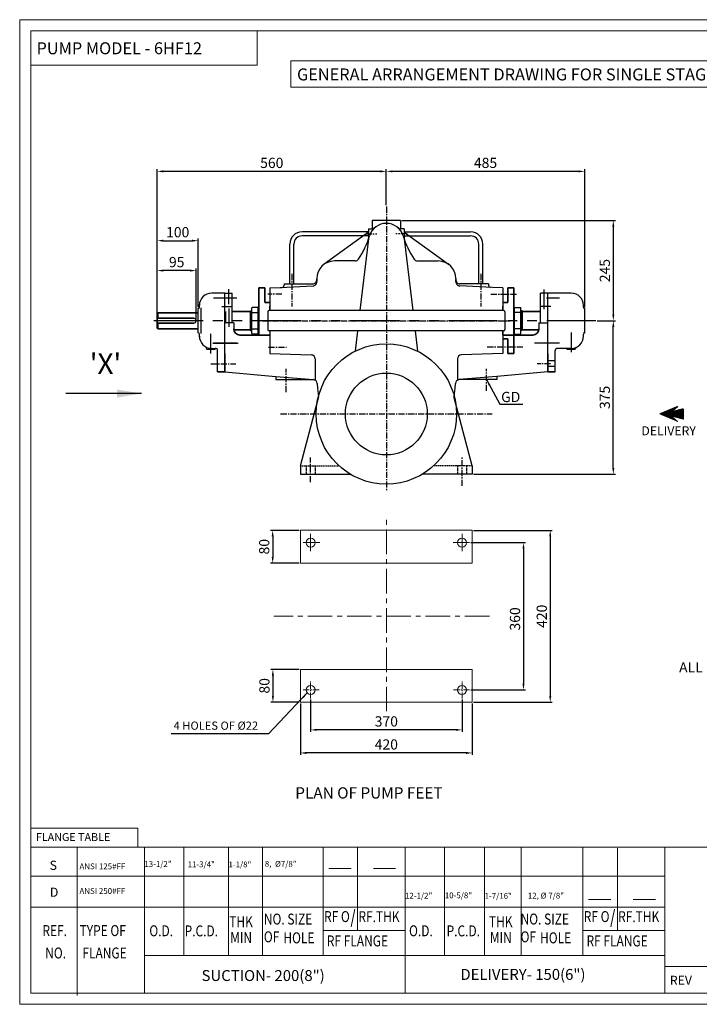
# Model space of a CAD drawing. Units: inches. Extents: x 33032 to 36263, y -7484 to -5077.
# Drawn here: x 33032 to 34693, y -7484 to -5077 of the extents above; entities that cross this region are included whole.
import ezdxf

# ---------------------------------------------------------------- set-up
doc = ezdxf.new("R2010")
doc.units = ezdxf.units.IN
doc.header["$LTSCALE"] = 12
doc.header["$MEASUREMENT"] = 0
doc.header["$PDSIZE"] = -2
for name, pattern in [('CENTER', [2, 1.25, -0.25, 0.25, -0.25]), ('DASHED', [0.75, 0.5, -0.25]), ('HIDDEN', [0.375, 0.25, -0.125]), ('PHANTOM', [2.5, 1.25, -0.25, 0.25, -0.25, 0.25, -0.25])]:
    doc.linetypes.add(name, pattern=pattern)
for name, color, linetype in [('1', 1, 'Continuous'), ('CEN', 1, 'CENTER'), ('CENTER', 1, 'CENTER'), ('DIM', 3, 'Continuous'), ('HIDDEN', 2, 'HIDDEN'), ('OBJ', 4, 'Continuous'), ('OBJECT', 4, 'Continuous'), ('TXT', 3, 'Continuous')]:
    doc.layers.add(name, color=color, linetype=linetype)
doc.layers.add('CON 1', color=7, linetype='Continuous', lineweight=35)
doc.styles.add('ARIAL', font='arial.ttf', dxfattribs={"width": 0.8})
doc.styles.add('ROMANS', font='romans.shx', dxfattribs={"height": 25})
doc.styles.add('ROMANT', font='romant.shx')
doc.styles.get("Standard").update_dxf_attribs({"font": 'arial.ttf'})
doc.styles.add('TNR', font='times.ttf')
doc.dimstyles.new('ISO-25', dxfattribs={"dimscale": 5, "dimtxt": 25, "dimasz": 3, "dimexe": 1, "dimexo": 0.625, "dimtad": 1, "dimdec": 1, "dimrnd": 0.5, "dimdsep": 46, "dimtxsty": 'ROMANS', "dimcen": 2.5, "dimclrd": 17, "dimclre": 252, "dimclrt": 4, "dimadec": 0, "dimazin": 2, "dimtfac": 1, "dimtdec": 1, "dimtmove": 0, "dimatfit": 3, "dimfxl": 1, "dimarcsym": 0})

# ---------------------------------------------------------------- blocks, each defined once
blk = doc.blocks.new('*D81')
at = {"layer": 'Defpoints', "color": 0, "linetype": 'Continuous', "transparency": 16777216}
for p in [(34440.1, -5813.2), (34483, -5813.2), (34138.1, -6188.2)]:
    blk.add_point(p, dxfattribs=at)
at = {"layer": 'OBJ', "color": 6, "linetype": 'Continuous', "lineweight": -2, "transparency": 16777216}
for p, q in [((34443.2, -5813.2), (34488, -5813.2)), ((34141.2, -6188.2), (34488, -6188.2))]:
    blk.add_line(p, q, dxfattribs=at)
at = {"layer": 'OBJ', "color": 4, "linetype": 'Continuous', "lineweight": -2, "transparency": 16777216}
blk.add_line((34483, -6173.2), (34483, -5828.2), dxfattribs=at)
at = {"layer": 'OBJ', "color": 4, "linetype": 'Continuous', "transparency": 16777216}
for points in [[(34480.5, -5828.2), (34485.5, -5828.2), (34483, -5813.2)], [(34480.5, -6173.2), (34485.5, -6173.2), (34483, -6188.2)]]:
    blk.add_solid(points, dxfattribs=at)
at = {"layer": 'OBJ', "color": 3, "linetype": 'Continuous', "lineweight": 20, "transparency": 16777216, "insert": (34465.5, -6000.7), "char_height": 25, "attachment_point": 5, "rotation": 90, "style": 'ROMANS'}
blk.add_mtext('375', dxfattribs=at)
blk = doc.blocks.new('*D82')
at = {"layer": 'Defpoints', "color": 0, "linetype": 'Continuous', "transparency": 16777216}
for p in [(33963.1, -5568.1), (34440.1, -5813.2), (34483, -5813.2)]:
    blk.add_point(p, dxfattribs=at)
at = {"layer": 'OBJ', "color": 6, "linetype": 'Continuous', "lineweight": -2, "transparency": 16777216}
for p, q in [((33966.2, -5568.1), (34488, -5568.1)), ((34443.2, -5813.2), (34488, -5813.2))]:
    blk.add_line(p, q, dxfattribs=at)
at = {"layer": 'OBJ', "color": 4, "linetype": 'Continuous', "lineweight": -2, "transparency": 16777216}
blk.add_line((34483, -5583.1), (34483, -5798.2), dxfattribs=at)
at = {"layer": 'OBJ', "color": 4, "linetype": 'Continuous', "transparency": 16777216}
for points in [[(34480.5, -5583.1), (34485.5, -5583.1), (34483, -5568.1)], [(34480.5, -5798.2), (34485.5, -5798.2), (34483, -5813.2)]]:
    blk.add_solid(points, dxfattribs=at)
at = {"layer": 'OBJ', "color": 3, "linetype": 'Continuous', "lineweight": 20, "transparency": 16777216, "insert": (34465.5, -5690.7), "char_height": 25, "attachment_point": 5, "rotation": 90, "style": 'ROMANS'}
blk.add_mtext('245', dxfattribs=at)
blk = doc.blocks.new('*D84')
at = {"layer": 'Defpoints', "color": 0, "linetype": 'Continuous', "transparency": 16777216}
for p in [(33928.1, -5448.2), (33928.1, -5534.2), (34413.1, -5783.2)]:
    blk.add_point(p, dxfattribs=at)
at = {"layer": 'OBJ', "color": 6, "linetype": 'Continuous', "lineweight": -2, "transparency": 16777216}
for p, q in [((33928.1, -5531.1), (33928.1, -5443.2)), ((34413.1, -5780.1), (34413.1, -5443.2))]:
    blk.add_line(p, q, dxfattribs=at)
at = {"layer": 'OBJ', "color": 4, "linetype": 'Continuous', "lineweight": -2, "transparency": 16777216}
blk.add_line((34398.1, -5448.2), (33943.1, -5448.2), dxfattribs=at)
at = {"layer": 'OBJ', "color": 4, "linetype": 'Continuous', "transparency": 16777216}
for points in [[(33943.1, -5445.7), (33943.1, -5450.7), (33928.1, -5448.2)], [(34398.1, -5445.7), (34398.1, -5450.7), (34413.1, -5448.2)]]:
    blk.add_solid(points, dxfattribs=at)
at = {"layer": 'OBJ', "color": 3, "linetype": 'Continuous', "lineweight": 20, "transparency": 16777216, "insert": (34170.6, -5430.7), "char_height": 25, "attachment_point": 5, "style": 'ROMANS'}
blk.add_mtext('485', dxfattribs=at)
blk = doc.blocks.new('*D85')
at = {"layer": 'Defpoints', "color": 0, "linetype": 'Continuous', "transparency": 16777216}
for p in [(33368.1, -5448.2), (33928.1, -5534.2), (33368.1, -5794.7)]:
    blk.add_point(p, dxfattribs=at)
at = {"layer": 'OBJ', "color": 6, "linetype": 'Continuous', "lineweight": -2, "transparency": 16777216}
for p, q in [((33368.1, -5791.6), (33368.1, -5443.2)), ((33928.1, -5531.1), (33928.1, -5443.2))]:
    blk.add_line(p, q, dxfattribs=at)
at = {"layer": 'OBJ', "color": 4, "linetype": 'Continuous', "lineweight": -2, "transparency": 16777216}
blk.add_line((33913.1, -5448.2), (33383.1, -5448.2), dxfattribs=at)
at = {"layer": 'OBJ', "color": 4, "linetype": 'Continuous', "transparency": 16777216}
for points in [[(33383.1, -5445.7), (33383.1, -5450.7), (33368.1, -5448.2)], [(33913.1, -5445.7), (33913.1, -5450.7), (33928.1, -5448.2)]]:
    blk.add_solid(points, dxfattribs=at)
at = {"layer": 'OBJ', "color": 3, "linetype": 'Continuous', "lineweight": 20, "transparency": 16777216, "insert": (33648.1, -5430.7), "char_height": 25, "attachment_point": 5, "style": 'ROMANS'}
blk.add_mtext('560', dxfattribs=at)
blk = doc.blocks.new('*D116')
at = {"layer": 'Defpoints', "color": 0, "linetype": 'Continuous', "transparency": 16777216}
for p in [(33468.1, -5617.6), (33368.1, -5794.7), (33468.1, -5783.2)]:
    blk.add_point(p, dxfattribs=at)
at = {"layer": 'OBJ', "color": 6, "linetype": 'Continuous', "lineweight": -2, "transparency": 16777216}
for p, q in [((33368.1, -5791.6), (33368.1, -5612.6)), ((33468.1, -5780.1), (33468.1, -5612.6))]:
    blk.add_line(p, q, dxfattribs=at)
at = {"layer": 'OBJ', "color": 4, "linetype": 'Continuous', "lineweight": -2, "transparency": 16777216}
blk.add_line((33383.1, -5617.6), (33453.1, -5617.6), dxfattribs=at)
at = {"layer": 'OBJ', "color": 4, "linetype": 'Continuous', "transparency": 16777216}
for points in [[(33383.1, -5615.1), (33383.1, -5620.1), (33368.1, -5617.6)], [(33453.1, -5615.1), (33453.1, -5620.1), (33468.1, -5617.6)]]:
    blk.add_solid(points, dxfattribs=at)
at = {"layer": 'OBJ', "color": 3, "linetype": 'Continuous', "lineweight": 20, "transparency": 16777216, "insert": (33418.1, -5600.1), "char_height": 25, "attachment_point": 5, "style": 'ROMANS'}
blk.add_mtext('100', dxfattribs=at)
blk = doc.blocks.new('*D117')
at = {"layer": 'Defpoints', "color": 0, "linetype": 'Continuous', "transparency": 16777216}
for p in [(33368.1, -5690.7), (33368.1, -5813.2), (33463.1, -5813.2)]:
    blk.add_point(p, dxfattribs=at)
at = {"layer": 'OBJ', "color": 6, "linetype": 'Continuous', "lineweight": -2, "transparency": 16777216}
for p, q in [((33368.1, -5810.1), (33368.1, -5685.7)), ((33463.1, -5810.1), (33463.1, -5685.7))]:
    blk.add_line(p, q, dxfattribs=at)
at = {"layer": 'OBJ', "color": 4, "linetype": 'Continuous', "lineweight": -2, "transparency": 16777216}
blk.add_line((33448.1, -5690.7), (33383.1, -5690.7), dxfattribs=at)
at = {"layer": 'OBJ', "color": 4, "linetype": 'Continuous', "transparency": 16777216}
for points in [[(33383.1, -5688.2), (33383.1, -5693.2), (33368.1, -5690.7)], [(33448.1, -5688.2), (33448.1, -5693.2), (33463.1, -5690.7)]]:
    blk.add_solid(points, dxfattribs=at)
at = {"layer": 'OBJ', "color": 3, "linetype": 'Continuous', "lineweight": 20, "transparency": 16777216, "insert": (33415.6, -5673.2), "char_height": 25, "attachment_point": 5, "style": 'ROMANS'}
blk.add_mtext('95', dxfattribs=at)
blk = doc.blocks.new('*D122')
at = {"layer": 'Defpoints', "color": 0, "linetype": 'Continuous', "transparency": 16777216}
for p in [(34138.1, -6325.6), (34138.1, -6745.6), (34328.8, -6745.6)]:
    blk.add_point(p, dxfattribs=at)
at = {"layer": 'OBJ', "color": 6, "linetype": 'Continuous', "lineweight": -2, "transparency": 16777216}
for p, q in [((34141.2, -6325.6), (34333.8, -6325.6)), ((34141.2, -6745.6), (34333.8, -6745.6))]:
    blk.add_line(p, q, dxfattribs=at)
at = {"layer": 'OBJ', "color": 4, "linetype": 'Continuous', "lineweight": -2, "transparency": 16777216}
blk.add_line((34328.8, -6340.6), (34328.8, -6730.6), dxfattribs=at)
at = {"layer": 'OBJ', "color": 4, "linetype": 'Continuous', "transparency": 16777216}
for points in [[(34326.3, -6340.6), (34331.3, -6340.6), (34328.8, -6325.6)], [(34326.3, -6730.6), (34331.3, -6730.6), (34328.8, -6745.6)]]:
    blk.add_solid(points, dxfattribs=at)
at = {"layer": 'OBJ', "color": 3, "linetype": 'Continuous', "lineweight": 20, "transparency": 16777216, "insert": (34311.3, -6535.6), "char_height": 25, "attachment_point": 5, "rotation": 90, "style": 'ROMANS'}
blk.add_mtext('420', dxfattribs=at)
blk = doc.blocks.new('*D123')
at = {"layer": 'Defpoints', "color": 0, "linetype": 'Continuous', "transparency": 16777216}
for p in [(34131.4, -6355.6), (34131.4, -6715.6), (34263.4, -6715.6)]:
    blk.add_point(p, dxfattribs=at)
at = {"layer": 'OBJ', "color": 6, "linetype": 'Continuous', "lineweight": -2, "transparency": 16777216}
for p, q in [((34134.6, -6355.6), (34268.4, -6355.6)), ((34134.6, -6715.6), (34268.4, -6715.6))]:
    blk.add_line(p, q, dxfattribs=at)
at = {"layer": 'OBJ', "color": 4, "linetype": 'Continuous', "lineweight": -2, "transparency": 16777216}
blk.add_line((34263.4, -6370.6), (34263.4, -6700.6), dxfattribs=at)
at = {"layer": 'OBJ', "color": 4, "linetype": 'Continuous', "transparency": 16777216}
for points in [[(34260.9, -6370.6), (34265.9, -6370.6), (34263.4, -6355.6)], [(34260.9, -6700.6), (34265.9, -6700.6), (34263.4, -6715.6)]]:
    blk.add_solid(points, dxfattribs=at)
at = {"layer": 'OBJ', "color": 3, "linetype": 'Continuous', "lineweight": 20, "transparency": 16777216, "insert": (34245.9, -6542.1), "char_height": 25, "attachment_point": 5, "rotation": 90, "style": 'ROMANS'}
blk.add_mtext('360', dxfattribs=at)
blk = doc.blocks.new('*D124')
at = {"layer": 'Defpoints', "color": 0, "linetype": 'Continuous', "transparency": 16777216}
for p in [(33718.1, -6745.6), (34138.1, -6745.6), (33718.1, -6869.7)]:
    blk.add_point(p, dxfattribs=at)
at = {"layer": 'OBJ', "color": 6, "linetype": 'Continuous', "lineweight": -2, "transparency": 16777216}
for p, q in [((33718.1, -6748.7), (33718.1, -6874.7)), ((34138.1, -6748.7), (34138.1, -6874.7))]:
    blk.add_line(p, q, dxfattribs=at)
at = {"layer": 'OBJ', "color": 4, "linetype": 'Continuous', "lineweight": -2, "transparency": 16777216}
blk.add_line((34123.1, -6869.7), (33733.1, -6869.7), dxfattribs=at)
at = {"layer": 'OBJ', "color": 4, "linetype": 'Continuous', "transparency": 16777216}
for points in [[(33733.1, -6867.2), (33733.1, -6872.2), (33718.1, -6869.7)], [(34123.1, -6867.2), (34123.1, -6872.2), (34138.1, -6869.7)]]:
    blk.add_solid(points, dxfattribs=at)
at = {"layer": 'OBJ', "color": 3, "linetype": 'Continuous', "lineweight": 20, "transparency": 16777216, "insert": (33928.1, -6852.2), "char_height": 25, "attachment_point": 5, "style": 'ROMANS'}
blk.add_mtext('420', dxfattribs=at)
blk = doc.blocks.new('*D125')
at = {"layer": 'Defpoints', "color": 0, "linetype": 'Continuous', "transparency": 16777216}
for p in [(33743.1, -6735.8), (34113.1, -6735.8), (33743.1, -6813.3)]:
    blk.add_point(p, dxfattribs=at)
at = {"layer": 'OBJ', "color": 6, "linetype": 'Continuous', "lineweight": -2, "transparency": 16777216}
for p, q in [((33743.1, -6738.9), (33743.1, -6818.3)), ((34113.1, -6738.9), (34113.1, -6818.3))]:
    blk.add_line(p, q, dxfattribs=at)
at = {"layer": 'OBJ', "color": 4, "linetype": 'Continuous', "lineweight": -2, "transparency": 16777216}
blk.add_line((34098.1, -6813.3), (33758.1, -6813.3), dxfattribs=at)
at = {"layer": 'OBJ', "color": 4, "linetype": 'Continuous', "transparency": 16777216}
for points in [[(33758.1, -6810.8), (33758.1, -6815.8), (33743.1, -6813.3)], [(34098.1, -6810.8), (34098.1, -6815.8), (34113.1, -6813.3)]]:
    blk.add_solid(points, dxfattribs=at)
at = {"layer": 'OBJ', "color": 3, "linetype": 'Continuous', "lineweight": 20, "transparency": 16777216, "insert": (33928.1, -6795.8), "char_height": 25, "attachment_point": 5, "style": 'ROMANS'}
blk.add_mtext('370', dxfattribs=at)
blk = doc.blocks.new('*D126')
at = {"layer": 'Defpoints', "color": 0, "linetype": 'Continuous', "transparency": 16777216}
for p in [(33718.1, -6325.6), (33650.3, -6405.6), (33718.1, -6405.6)]:
    blk.add_point(p, dxfattribs=at)
at = {"layer": 'OBJ', "color": 6, "linetype": 'Continuous', "lineweight": -2, "transparency": 16777216}
for p, q in [((33715, -6325.6), (33645.3, -6325.6)), ((33715, -6405.6), (33645.3, -6405.6))]:
    blk.add_line(p, q, dxfattribs=at)
at = {"layer": 'OBJ', "color": 4, "linetype": 'Continuous', "lineweight": -2, "transparency": 16777216}
blk.add_line((33650.3, -6340.6), (33650.3, -6390.6), dxfattribs=at)
at = {"layer": 'OBJ', "color": 4, "linetype": 'Continuous', "transparency": 16777216}
for points in [[(33647.8, -6340.6), (33652.8, -6340.6), (33650.3, -6325.6)], [(33647.8, -6390.6), (33652.8, -6390.6), (33650.3, -6405.6)]]:
    blk.add_solid(points, dxfattribs=at)
at = {"layer": 'OBJ', "color": 3, "linetype": 'Continuous', "lineweight": 20, "transparency": 16777216, "insert": (33632.8, -6365.6), "char_height": 25, "attachment_point": 5, "rotation": 90, "style": 'ROMANS'}
blk.add_mtext('80', dxfattribs=at)
blk = doc.blocks.new('*D127')
at = {"layer": 'Defpoints', "color": 0, "linetype": 'Continuous', "transparency": 16777216}
for p in [(33718.1, -6665.6), (33650.8, -6745.6), (33718.1, -6745.6)]:
    blk.add_point(p, dxfattribs=at)
at = {"layer": 'OBJ', "color": 6, "linetype": 'Continuous', "lineweight": -2, "transparency": 16777216}
for p, q in [((33715, -6665.6), (33645.8, -6665.6)), ((33715, -6745.6), (33645.8, -6745.6))]:
    blk.add_line(p, q, dxfattribs=at)
at = {"layer": 'OBJ', "color": 4, "linetype": 'Continuous', "lineweight": -2, "transparency": 16777216}
blk.add_line((33650.8, -6680.6), (33650.8, -6730.6), dxfattribs=at)
at = {"layer": 'OBJ', "color": 4, "linetype": 'Continuous', "transparency": 16777216}
for points in [[(33648.3, -6680.6), (33653.3, -6680.6), (33650.8, -6665.6)], [(33648.3, -6730.6), (33653.3, -6730.6), (33650.8, -6745.6)]]:
    blk.add_solid(points, dxfattribs=at)
at = {"layer": 'OBJ', "color": 3, "linetype": 'Continuous', "lineweight": 20, "transparency": 16777216, "insert": (33633.3, -6705.6), "char_height": 25, "attachment_point": 5, "rotation": 90, "style": 'ROMANS'}
blk.add_mtext('80', dxfattribs=at)

msp = doc.modelspace()

# ---------------------------------------------------------------- hatches: boundary and pattern name
at = {"layer": 'OBJ', "lineweight": 20}
h = msp.add_hatch(dxfattribs=at)
h.set_pattern_fill('ANSI31', color=4, scale=0.499249)
h.set_pattern_definition([(45, (13147.162854, -5053.682386), (-0.04412781564, 0.04412781564), [])])
h.paths.add_polyline_path([(34654.91, -6028.25), (34626.01, -6035.78), (34640.58, -6022.73), (34596.65, -6041.12), (34640.58, -6059.51), (34626.01, -6046.46), (34654.91, -6053.99)])

# ---------------------------------------------------------------- linework, layer by layer
at = {"color": 3}
for p, q in [((33533.12, -5745.73), (33501.12, -5745.73)), ((33533.12, -5938.23), (33533.12, -5745.73)), ((34323.12, -5938.23), (34323.12, -5745.73)), ((34380.12, -5745.73), (34323.12, -5745.73)), ((33471.13, -5780.29), (33471.13, -5773.29)), ((34410.12, -5780.23), (34410.12, -5775.73)), ((33468.12, -5843.23), (33468.12, -5783.23)), ((34413.12, -5843.23), (34413.12, -5783.23)), ((33471.12, -5853.23), (33471.12, -5846.23)), ((34410.12, -5850.73), (34410.12, -5846.23)), ((33489.12, -5883.23), (33488.76, -5879.14)), ((33509.12, -5883.23), (33489.12, -5883.23)), ((33501.12, -5880.73), (33512.12, -5880.73)), ((33509.12, -5883.23), (33509.34, -5880.73)), ((33512.12, -5880.73), (33511.17, -5880.73)), ((33515.12, -5938.23), (33515.12, -5883.73)), ((34341.12, -5938.23), (34341.12, -5885.73)), ((34380.12, -5880.73), (34346.12, -5880.73)), ((34370.12, -5883.23), (34369.95, -5881.23)), ((34390.12, -5883.23), (34370.12, -5883.23)), ((34390.12, -5883.23), (34390.46, -5879.39))]:
    msp.add_line(p, q, dxfattribs=at)
at = {"color": 2}
for p, q in [((33533.12, -5745.73), (33551.12, -5745.73)), ((33533.12, -5768.23), (33533.12, -5748.23)), ((33551.12, -5818.23), (33551.12, -5745.73)), ((34322.62, -5745.73), (34304.62, -5745.73)), ((34304.62, -5818.23), (34304.62, -5745.73)), ((34322.62, -5768.23), (34322.62, -5745.73)), ((34323.12, -5768.23), (34322.62, -5768.23)), ((33643.12, -5788.23), (33643.12, -5777.73)), ((34213.12, -5788.23), (34213.12, -5777.73)), ((34213.12, -5848.73), (34213.12, -5838.23))]:
    msp.add_line(p, q, dxfattribs=at)
at = {"color": 6}
for p, q in [((33369.12, -5793.73), (33368.12, -5794.73)), ((33369.12, -5793.73), (33369.12, -5807.23)), ((33595.83, -5789.73), (33596.12, -5789.23)), ((33596.12, -5789.23), (33599.12, -5789.23)), ((33598.95, -5789.23), (33599.12, -5789.23)), ((34260.12, -5789.23), (34257.12, -5789.23)), ((34257.3, -5789.23), (34257.12, -5789.23)), ((34260.41, -5789.73), (34260.12, -5789.23)), ((33369.12, -5819.23), (33369.12, -5832.73)), ((33369.12, -5832.73), (33368.12, -5831.73)), ((33595.83, -5836.73), (33596.12, -5837.23)), ((33596.12, -5837.23), (33599.12, -5837.23)), ((33598.95, -5837.23), (33599.12, -5837.23)), ((33615.12, -5837.23), (33616.12, -5837.23)), ((33615.12, -5837.23), (33616.12, -5837.23)), ((34241.12, -5837.23), (34240.12, -5837.23)), ((34241.12, -5837.23), (34240.12, -5837.23)), ((34260.12, -5837.23), (34257.12, -5837.23)), ((34257.3, -5837.23), (34257.12, -5837.23)), ((34260.41, -5836.73), (34260.12, -5837.23))]:
    msp.add_line(p, q, dxfattribs=at)
at = {"color": 1}
msp.add_line((33543.62, -5828.04), (33543.62, -5783.23), dxfattribs=at)
at = {"color": 20}
for p, q in [((33600.12, -5780.73), (33599.12, -5781.73)), ((33599.12, -5844.73), (33599.12, -5781.73)), ((33599.12, -5793.5), (33615.12, -5793.5)), ((33614.12, -5780.73), (33600.12, -5780.73)), ((33614.12, -5780.73), (33615.12, -5781.73)), ((33615.12, -5781.73), (33616.12, -5780.73)), ((33615.12, -5844.73), (33615.12, -5781.73)), ((34241.12, -5781.73), (34240.12, -5780.73)), ((34242.12, -5780.73), (34241.12, -5781.73)), ((34241.12, -5844.73), (34241.12, -5781.73)), ((34257.12, -5793.5), (34241.12, -5793.5)), ((34242.12, -5780.73), (34256.12, -5780.73)), ((34256.12, -5780.73), (34257.12, -5781.73)), ((34257.12, -5844.73), (34257.12, -5781.73)), ((33599.12, -5832.97), (33615.12, -5832.97)), ((33600.12, -5845.73), (33599.12, -5844.73)), ((33614.12, -5845.73), (33600.12, -5845.73)), ((33614.12, -5845.73), (33615.12, -5844.73)), ((33615.12, -5844.73), (33616.12, -5845.73)), ((34241.12, -5844.73), (34240.12, -5845.73)), ((34257.12, -5832.97), (34241.12, -5832.97)), ((34242.12, -5845.73), (34241.12, -5844.73)), ((34242.12, -5845.73), (34256.12, -5845.73)), ((34256.12, -5845.73), (34257.12, -5844.73))]:
    msp.add_line(p, q, dxfattribs=at)
at = {"color": 8}
for p, q in [((34413.12, -5783.23), (34410.12, -5783.23)), ((34413.12, -5843.23), (34410.12, -5843.23))]:
    msp.add_line(p, q, dxfattribs=at)
at = {"color": 252}
for p, q in [((34341.12, -5911.23), (34323.12, -5911.23)), ((34341.12, -5925.23), (34323.12, -5925.23))]:
    msp.add_line(p, q, dxfattribs=at)
at = {"color": 0, "lineweight": 20}
for p, q in [((33058.81, -7099.95), (36235.84, -7099.95)), ((33172.27, -7462.34), (33172.27, -7099.95)), ((33337.09, -7454.79), (33337.09, -7099.95)), ((33433.4, -7363.4), (33433.4, -7099.95)), ((33542.06, -7364.9), (33542.06, -7099.95)), ((33625.53, -7364.9), (33625.53, -7099.95)), ((33773.88, -7364.9), (33773.88, -7099.95)), ((33857.96, -7303.39), (33857.96, -7099.95)), ((33973.85, -7457.06), (33973.85, -7099.95)), ((34070.65, -7364.9), (34070.65, -7099.95)), ((34168.39, -7364.9), (34168.39, -7099.95)), ((34257.93, -7365.55), (34257.93, -7099.95)), ((34408.79, -7364.9), (34408.79, -7099.95)), ((34492.86, -7303.39), (34492.86, -7102.22)), ((34608.75, -7457.06), (34608.75, -7099.95)), ((33058.81, -7170.92), (34608.75, -7170.92)), ((33787.65, -7152.46), (33841.86, -7152.46)), ((33896.61, -7152.46), (33950.81, -7152.46)), ((34422.56, -7228.16), (34476.76, -7228.16)), ((34531.52, -7228.16), (34585.72, -7228.16)), ((33058.81, -7246.62), (34608.75, -7246.62)), ((33850.88, -7251.47), (33841.79, -7294.61)), ((34485.79, -7251.47), (34476.7, -7294.61)), ((33773.88, -7303.39), (33973.85, -7303.39)), ((34408.79, -7303.39), (34608.75, -7303.39)), ((33337.09, -7364.9), (33973.85, -7364.9)), ((33973.85, -7364.9), (34608.75, -7364.9)), ((34608.75, -7391.38), (35591.32, -7391.38))]:
    msp.add_line(p, q, dxfattribs=at)
msp.add_lwpolyline([(33058.81, -7053.57), (33321.02, -7053.57), (33321.02, -7099.95), (33058.81, -7099.95)], close=True, dxfattribs=at)
at = {"color": 3}
for centre, radius, start, end in [((33501.12, -5775.73), 30, 90, 180), ((34380.12, -5775.73), 30, 0, 90), ((33468.12, -5780.23), 3, 270, 0), ((34413.12, -5780.23), 3, 180, 270), ((33468.12, -5846.23), 3, 0, 90), ((34413.12, -5846.23), 3, 90, 180), ((33501.12, -5850.73), 30, 180, 270), ((34380.12, -5850.73), 30, 270, 0), ((33485.78, -5879.4), 3, 5, 30.3141), ((33511.17, -5882.73), 2, 90, 175), ((33512.12, -5883.73), 3, 0, 90), ((34346.12, -5885.73), 5, 90, 180), ((34368.07, -5882.73), 2, 5, 90), ((34393.33, -5880.97), 3, 113.59541, 175)]:
    msp.add_arc(centre, radius, start, end, dxfattribs=at)
at = {"color": 2}
for centre, start, end in [((33632.12, -5767.73), 180, 270), ((34224.12, -5767.73), 270, 0), ((34224.12, -5858.73), 0, 90)]:
    msp.add_arc(centre, 1, start, end, dxfattribs=at)
at = {"color": 6}
for centre, radius, start, end in [((33594.1, -5788.73), 2, 270, 330), ((34262.14, -5788.73), 2, 210, 270), ((33457.12, -5813.23), 6, 270, 90), ((33594.1, -5837.73), 2, 30, 90), ((34262.14, -5837.73), 2, 90, 150)]:
    msp.add_arc(centre, radius, start, end, dxfattribs=at)
at = {"layer": '1', "color": 7, "lineweight": 20}
msp.add_lwpolyline([(33694.71, -5178.01), (35953.75, -5178.01), (35953.75, -5242.2), (33694.71, -5242.2)], close=True, dxfattribs=at)
at = {"layer": 'CEN', "color": 1}
for p, q in [((33928.12, -5534.21), (33928.12, -6229.53)), ((33625.48, -5813.23), (34230.76, -5813.23)), ((33669.79, -6041.23), (34186.46, -6041.23))]:
    msp.add_line(p, q, dxfattribs=at)
at = {"layer": 'CEN'}
for p, q in [((33877.37, -5600.99), (33905.29, -5600.99)), ((33978.88, -5600.99), (33950.96, -5600.99)), ((33697.22, -5698.73), (33697.22, -5778.61)), ((34159.02, -5698.73), (34159.02, -5778.61)), ((33672.81, -5748.23), (33638.37, -5748.23)), ((34183.44, -5748.23), (34249.18, -5748.23)), ((33640.12, -5878.23), (33684.2, -5878.23)), ((34261.74, -5878.23), (34172.04, -5878.23)), ((33499.17, -5918.23), (33559.8, -5918.23)), ((33499.17, -5918.23), (33559.8, -5918.23)), ((34329.41, -5918.23), (34296.45, -5918.23)), ((33683.12, -5987.6), (33683.12, -5930.56)), ((34173.12, -5984.54), (34173.12, -5930.56)), ((33743.12, -6208.04), (33743.12, -6147.24)), ((34113.12, -6216.94), (34113.12, -6147.24))]:
    msp.add_line(p, q, dxfattribs=at)
at = {"layer": 'CEN', "lineweight": 20, "ltscale": 4}
for p, q in [((33928.12, -6767.85), (33928.12, -6293.36)), ((33743.12, -6334.4), (33743.12, -6376.72)), ((34113.12, -6334.4), (34113.12, -6376.72)), ((33724.82, -6355.56), (33765.15, -6355.56)), ((34131.43, -6355.56), (34091.09, -6355.56)), ((34179.99, -6535.56), (33652.73, -6535.56))]:
    msp.add_line(p, q, dxfattribs=at)
at = {"layer": 'CENTER', "ltscale": 8}
for p, q in [((33542.12, -5736.24), (33542.12, -5773.09)), ((34313.62, -5784.92), (34313.62, -5736.91)), ((33562.64, -5758.23), (33505.61, -5758.23)), ((34351.57, -5758.23), (34319.5, -5758.23)), ((33475.62, -5844.41), (33475.62, -5782.05)), ((33525.76, -5778.23), (33549.03, -5778.23)), ((34329.99, -5778.23), (34306.71, -5778.23)), ((33499.12, -5893.28), (33499.12, -5844.96)), ((34380.12, -5842.24), (34380.12, -5889.72)), ((33504.18, -5868.23), (33565.83, -5868.23)), ((33562.64, -5868.23), (33505.61, -5868.23)), ((34351.57, -5868.23), (34289.92, -5868.23))]:
    msp.add_line(p, q, dxfattribs=at)
at = {"layer": 'CON 1', "color": 2}
for p, q in [((33631.12, -5733.23), (33616.12, -5733.23)), ((33616.12, -5848.23), (33616.12, -5733.23)), ((33631.12, -5767.73), (33631.12, -5733.23)), ((34225.12, -5767.73), (34225.12, -5733.23)), ((34225.12, -5733.23), (34240.12, -5733.23)), ((34240.12, -5893.23), (34240.12, -5733.23)), ((33643.12, -5768.73), (33632.12, -5768.73)), ((34213.12, -5768.73), (34224.12, -5768.73)), ((34213.12, -5857.73), (34224.12, -5857.73)), ((34225.12, -5893.23), (34225.12, -5858.73)), ((34225.12, -5893.23), (34240.12, -5893.23))]:
    msp.add_line(p, q, dxfattribs=at)
at = {"layer": 'CON 1', "color": 6}
for p, q in [((33368.12, -5831.73), (33368.12, -5794.73)), ((33369.12, -5793.73), (33468.12, -5793.73)), ((33534.88, -5790.73), (33534.88, -5818.23)), ((33594.1, -5790.73), (33551.12, -5790.73)), ((33596.12, -5837.23), (33596.12, -5789.23)), ((34260.12, -5837.23), (34260.12, -5789.23)), ((34304.62, -5790.73), (34262.14, -5790.73)), ((33368.12, -5807.23), (33457.12, -5807.23)), ((33368.12, -5819.23), (33457.12, -5819.23)), ((33369.12, -5832.73), (33468.12, -5832.73)), ((33594.1, -5835.73), (33555.12, -5835.73)), ((34300.91, -5835.73), (34262.14, -5835.73))]:
    msp.add_line(p, q, dxfattribs=at)
at = {"layer": 'CON 1', "color": 4}
for p, q in [((33570.12, -5848.23), (33643.12, -5848.23)), ((34286.12, -5848.23), (34213.12, -5848.23)), ((33533.12, -5938.23), (33515.12, -5938.23)), ((34341.12, -5938.23), (34323.12, -5938.23))]:
    msp.add_line(p, q, dxfattribs=at)
for centre, start, end in [((33570.12, -5833.23), 180, 270), ((34286.12, -5833.23), 270, 0)]:
    msp.add_arc(centre, 15, start, end, dxfattribs=at)
at = {"layer": 'DIM', "color": 6, "linetype": 'DASHED', "ltscale": 8}
for p, q in [((33595.11, -5790.46), (33599.12, -5790.46)), ((34261.14, -5790.46), (34257.12, -5790.46)), ((33595.11, -5836), (33599.12, -5836)), ((33615.12, -5836), (33616.12, -5836)), ((34241.12, -5836), (34240.12, -5836)), ((34261.14, -5836), (34257.12, -5836))]:
    msp.add_line(p, q, dxfattribs=at)
at = {"layer": 'DIM', "color": 1, "linetype": 'PHANTOM', "ltscale": 8}
msp.add_line((34440.07, -5813.23), (33355.46, -5813.23), dxfattribs=at)
at = {"layer": 'HIDDEN'}
for p, q in [((33718.12, -6168.23), (33812.87, -6168.23)), ((33732.12, -6168.23), (33732.12, -6188.23)), ((33754.12, -6168.23), (33754.12, -6188.23)), ((34138.12, -6168.23), (34043.38, -6168.23)), ((34102.12, -6168.23), (34102.12, -6188.23)), ((34124.12, -6168.23), (34124.12, -6188.23))]:
    msp.add_line(p, q, dxfattribs=at)
at = {"layer": 'OBJ'}
for p, q in [((33893.12, -5568.11), (33893.12, -5588.49)), ((33963.12, -5568.11), (33893.12, -5568.11)), ((33963.12, -5568.11), (33963.12, -5588.49)), ((33678.12, -5723.23), (33748.21, -5723.23)), ((33678.12, -5723.23), (33678.12, -5726.64)), ((33678.12, -5723.23), (33748.21, -5723.23)), ((33678.12, -5723.23), (33678.12, -5726.65)), ((34178.12, -5723.23), (34108.04, -5723.23)), ((34178.12, -5723.23), (34178.12, -5726.65)), ((33643.12, -5733.23), (33673.39, -5731.65)), ((33643.12, -5733.23), (33643.12, -5788.23)), ((33643.12, -5733.23), (33643.12, -5788.23)), ((33668.38, -5731.91), (33748.85, -5727.95)), ((34187.86, -5731.91), (34107.39, -5727.95)), ((34213.12, -5733.23), (34187.86, -5731.91)), ((34213.12, -5733.23), (34213.12, -5788.23)), ((33638.63, -5791.23), (33638.63, -5835.23)), ((34217.62, -5791.23), (34217.62, -5835.23)), ((33643.12, -5838.23), (33643.12, -5893.23)), ((33643.12, -5838.23), (33643.12, -5893.23)), ((34213.12, -5838.23), (34213.12, -5893.23)), ((33643.12, -5893.23), (33744.46, -5896.62)), ((34213.12, -5893.23), (34111.79, -5896.62))]:
    msp.add_line(p, q, dxfattribs=at)
at = {"layer": 'OBJ', "color": 2, "linetype": 'Continuous'}
for p, q in [((33884.53, -5595.99), (33722.22, -5595.99)), ((33884.53, -5605.99), (33722.22, -5605.99)), ((33971.72, -5595.99), (34134.02, -5595.99)), ((33971.72, -5605.99), (34134.02, -5605.99)), ((33692.22, -5723.23), (33692.22, -5625.99)), ((33702.22, -5723.23), (33702.22, -5625.99)), ((34154.02, -5723.23), (34154.02, -5625.99)), ((34164.02, -5723.23), (34164.02, -5625.99))]:
    msp.add_line(p, q, dxfattribs=at)
at = {"layer": 'OBJ', "linetype": 'Continuous'}
for p, q in [((33884.53, -5596.72), (33775.9, -5675.41)), ((33902.9, -5583.41), (33897, -5587.68)), ((33971.72, -5596.72), (34080.35, -5675.41)), ((33884.53, -5613.45), (33863.57, -5788.23)), ((33971.72, -5613.45), (33992.67, -5788.23)), ((33851.89, -5667.23), (33801.12, -5667.23)), ((34004.36, -5667.23), (34055.12, -5667.23)), ((33758.12, -5710.23), (33758.12, -5712.11)), ((33758.12, -5710.23), (33758.12, -5712.11)), ((34098.12, -5710.23), (34098.12, -5712.11)), ((34214.62, -5788.23), (33641.63, -5788.23)), ((33555.12, -5818.23), (33533.12, -5818.23)), ((33555.12, -5818.23), (33555.12, -5835.73)), ((34301.12, -5818.23), (34323.12, -5818.23)), ((34301.12, -5818.23), (34301.12, -5833.23)), ((34301.12, -5818.23), (34323.12, -5818.23)), ((34301.12, -5818.23), (34301.12, -5833.23)), ((34214.62, -5838.23), (33641.63, -5838.23)), ((33857.58, -5838.23), (33851.64, -5887.73)), ((33998.67, -5838.23), (34004.6, -5887.73)), ((33533.12, -5893.23), (33533.12, -5938.23)), ((34323.12, -5893.23), (34323.12, -5938.23)), ((33754.12, -5906.62), (33754.12, -5957.23)), ((34102.12, -5906.62), (34102.12, -5958.53)), ((33533.12, -5938.23), (33658.12, -5949.17)), ((34323.12, -5938.23), (34198.12, -5949.17)), ((33658.12, -5949.17), (33658.12, -5957.23)), ((33658.12, -5949.17), (33750.24, -5957.23)), ((33658.12, -5957.23), (33750.24, -5957.23)), ((34198.12, -5949.17), (34106.01, -5957.23)), ((34198.12, -5957.23), (34106.01, -5957.23)), ((34198.12, -5949.17), (34198.12, -5957.23)), ((33718.12, -6168.23), (33763.2, -5998.76)), ((34138.12, -6168.23), (34093.04, -5998.76))]:
    msp.add_line(p, q, dxfattribs=at)
at = {"layer": 'OBJ', "color": 4}
for p, q in [((33884.53, -5588.49), (33893.06, -5588.49)), ((33884.53, -5588.49), (33884.53, -5613.49)), ((33971.72, -5588.49), (33963.19, -5588.49)), ((33971.72, -5588.49), (33971.72, -5613.49))]:
    msp.add_line(p, q, dxfattribs=at)
at = {"layer": 'OBJ', "linetype": 'Continuous', "lineweight": 20}
for p, q in [((33718.12, -6325.56), (33718.12, -6405.56)), ((34138.12, -6325.56), (33718.12, -6325.56)), ((33718.12, -6325.56), (33718.12, -6355.56)), ((34138.12, -6325.56), (34138.12, -6405.56)), ((34138.12, -6405.56), (33718.12, -6405.56)), ((33718.12, -6745.56), (33718.12, -6665.56)), ((33718.12, -6665.56), (34138.12, -6665.56)), ((34138.12, -6665.56), (34138.12, -6745.56)), ((34138.12, -6745.56), (33718.12, -6745.56))]:
    msp.add_line(p, q, dxfattribs=at)
at = {"layer": 'OBJ', "color": 1, "linetype": 'CENTER', "lineweight": 20}
for p, q in [((33743.12, -6736.72), (33743.12, -6694.4)), ((34113.12, -6736.72), (34113.12, -6694.4)), ((33724.82, -6715.56), (33765.15, -6715.56)), ((34131.43, -6715.56), (34091.09, -6715.56))]:
    msp.add_line(p, q, dxfattribs=at)
at = {"layer": 'OBJ', "linetype": 'Continuous', "lineweight": 20}
for points in [[(33031.81, -5077.47), (36262.84, -5077.47), (36262.84, -7484.06), (33031.81, -7484.06)], [(33058.81, -5104.47), (36235.84, -5104.47), (36235.84, -7457.06), (33058.81, -7457.06)], [(33058.81, -5104.47), (33612.02, -5104.47), (33612.02, -5188.63), (33058.81, -5188.63)]]:
    msp.add_lwpolyline(points, close=True, dxfattribs=at)
at = {"layer": 'OBJ', "linetype": 'Continuous'}
for radius in [171.5, 100]:
    msp.add_circle((33928.12, -6041.23), radius, dxfattribs=at)
at = {"layer": 'OBJ', "linetype": 'Continuous', "lineweight": 20}
for centre in [(33743.12, -6355.56), (34113.12, -6355.56), (33743.12, -6715.56), (34113.12, -6715.56)]:
    msp.add_circle(centre, 11, dxfattribs=at)
at = {"layer": 'OBJ', "linetype": 'Continuous'}
for centre, radius, start, end in [((33928.12, -5618.23), 43, 90, 163.42222), ((33928.12, -5618.23), 43, 16.57778, 90), ((33685.64, -5546.05), 210, 326.22551, 343.42222), ((33893.06, -5578.49), 10, 270, 311.42566), ((33963.19, -5578.49), 10, 228.57434, 270), ((34170.61, -5546.05), 210, 196.57778, 213.77449), ((33801.12, -5710.23), 43, 90, 180), ((33851.89, -5657.23), 10, 270, 326.22551), ((34004.36, -5657.23), 10, 213.77449, 270), ((34055.12, -5710.23), 43, 0, 90), ((34025.62, -5712.11), 72.5, 355.92722, 0), ((34108.04, -5713.23), 10, 172.5254, 270), ((33744.12, -5906.62), 10, 0, 88.08381), ((34112.12, -5906.62), 10, 91.91619, 180), ((33749.07, -5967.16), 10, 3.50591, 85), ((34252.07, -5936.35), 493.94, 183.50591, 185.46448), ((33604.18, -5936.35), 493.94, 354.53552, 356.49409), ((34107.18, -5967.16), 10, 95, 176.49409), ((33849.96, -5974.81), 90, 185.46448, 193.8787), ((34006.29, -5974.81), 90, 346.1213, 354.53552)]:
    msp.add_arc(centre, radius, start, end, dxfattribs=at)
at = {"layer": 'OBJ', "color": 2, "linetype": 'Continuous'}
for centre, radius, start, end in [((33722.22, -5625.99), 30, 90, 180), ((33722.22, -5625.99), 20, 90, 180), ((34134.02, -5625.99), 30, 0, 90), ((34134.02, -5625.99), 20, 0, 90)]:
    msp.add_arc(centre, radius, start, end, dxfattribs=at)
at = {"layer": 'OBJ'}
for centre, radius, start, end in [((33673.12, -5726.65), 5, 273.04971, 359.97972), ((33673.1, -5726.63), 5.02, 273.2634, 359.89252), ((33748.21, -5713.23), 10, 270, 7.4746), ((33748.21, -5713.23), 10, 270, 354.09858), ((33748.33, -5717.97), 10, 273, 4.07278), ((33830.62, -5712.11), 72.5, 180, 181.70176), ((33830.62, -5712.11), 72.5, 180, 184.07278), ((34107.91, -5717.97), 10, 175.92722, 267), ((34183.13, -5726.65), 5, 180.02028, 266.95029), ((33641.63, -5791.23), 3, 90, 180), ((34214.62, -5791.23), 3, 0, 90)]:
    msp.add_arc(centre, radius, start, end, dxfattribs=at)
at = {"layer": 'OBJ', "ltscale": 2}
for centre, start, end in [((33641.63, -5835.23), 180, 270), ((34214.62, -5835.23), 270, 0)]:
    msp.add_arc(centre, 3, start, end, dxfattribs=at)
at = {"layer": 'OBJECT'}
for p, q in [((33718.12, -6168.23), (33718.12, -6188.23)), ((34138.12, -6168.23), (34138.12, -6188.23)), ((33718.12, -6188.23), (33839.79, -6188.23)), ((34138.12, -6188.23), (34016.46, -6188.23))]:
    msp.add_line(p, q, dxfattribs=at)

# ---------------------------------------------------------------- texts
at = {"color": 0, "lineweight": 20, "style": 'ROMANS'}
for s, height, p in [('%%UALL DIMENSIONS ARE IN MM.', 25, (34643.78, -6673.05)), ('S', 22.5, (33104.82, -7155.56)), ('ANSI 125#FF', 14.2155, (33178.03, -7154.01)), ('13-1/2"', 14.216, (33336.58, -7148.18)), ('11-3/4"', 14.216, (33442.34, -7149.02)), ('1-1/8"', 14.216, (33542.22, -7149.27)), (' 8,  %%C7/8"', 14.2155, (33626.72, -7147.87)), ('D', 22.5, (33105.34, -7221.33)), ('ANSI 250#FF', 14.2155, (33178.03, -7214.26)), ('12-1/2"', 14.216, (33973.83, -7225.52)), ('10-5/8"', 14.216, (34071.05, -7224.86)), ('1-7/16"', 14.216, (34168.32, -7226.18)), ('12, %%C 7/8"', 14.2155, (34274.02, -7225.52)), ('REV', 22, (34621.2, -7436.33))]:
    msp.add_text(s, height=height, dxfattribs=at).set_placement(p)
at = {"color": 0, "lineweight": 20, "style": 'ROMANT', "oblique": 15}
for s, height, p in [('FLANGE TABLE', 19.2548, (33071.42, -7084.87)), ('SUCTION- 200(8")', 26.7427, (33476.45, -7427.12)), ('DELIVERY- 150(6")', 26.7427, (34109.13, -7424.34))]:
    msp.add_text(s, height=height, dxfattribs=at).set_placement(p)
at = {"color": 0, "lineweight": 20, "style": 'ROMANS', "width": 0.8}
for s, p in [('NO. SIZE', (33628.71, -7289.15)), ('RF O', (33775.9, -7283.02)), ('RF.THK', (33859.97, -7283.24)), ('NO. SIZE', (34256.28, -7289.15)), ('RF O', (34410.8, -7283.02)), ('RF.THK', (34494.88, -7283.24)), ('REF.', (33087.38, -7317.32)), ('TYPE OF ', (33178.27, -7317.32)), ('O.D.', (33348.7, -7317.77)), ('P.C.D.', (33435.04, -7317.99)), ('THK', (33544.12, -7295.51)), ('O.D.', (33983.6, -7317.77)), ('P.C.D.', (34075.46, -7317.99)), ('THK', (34179.02, -7295.51)), ('MIN', (33546.39, -7334.33)), ('OF', (33628.71, -7332.51)), ('HOLE', (33676.43, -7335.01)), ('RF FLANGE', (33782.71, -7342.5)), ('MIN', (34181.3, -7334.33)), ('OF', (34256.28, -7332.51)), ('HOLE', (34304, -7335.01)), ('RF FLANGE', (34417.62, -7342.5)), ('NO.', (33094.19, -7372.03)), ('FLANGE', (33185.09, -7372.03))]:
    msp.add_text(s, height=26.783, dxfattribs=at).set_placement(p)
at = {"layer": '1', "color": 7, "lineweight": 20, "style": 'ROMANS'}
for s, height, p in [('GENERAL ARRANGEMENT DRAWING FOR SINGLE STAGE AXIALLY SPLIT CASE PUMP MODEL - 6HF12', 29.25, (33709.67, -5225.88)), ('%%uPLAN OF PUMP FEET', 27.5, (33705.5, -6981.13))]:
    msp.add_text(s, height=height, dxfattribs=at).set_placement(p)
at = {"layer": '1', "color": 7, "lineweight": 20, "insert": (33072.96, -5132.72), "char_height": 29.25, "width": 560.3955, "attachment_point": 1, "style": 'ROMANS'}
msp.add_mtext('PUMP MODEL - 6HF12', dxfattribs=at)
at = {"layer": 'OBJ', "linetype": 'Continuous', "lineweight": 20, "insert": (33408.16, -6792.98), "char_height": 20, "attachment_point": 1}
msp.add_mtext_dynamic_manual_height_columns('4 HOLES OF %%C22', width=331.7501, gutter_width=100, heights=[0], dxfattribs=at)
at = {"layer": 'TXT', "lineweight": 20}
for s, height, style, p in [("'X'", 50, 'ROMANT', (33202.99, -5943.32)), ('GD', 25, 'ARIAL', (34208.73, -6012.08))]:
    msp.add_text(s, height=height, dxfattribs=dict(at, style=style)).set_placement(p)
at = {"layer": 'TXT', "color": 7, "lineweight": 20, "style": 'TNR'}
msp.add_text('DELIVERY', height=22, dxfattribs=at).set_placement((34551.55, -6093.29))

# ---------------------------------------------------------------- dimensions: what is measured, and where the dimension line sits
at = {"layer": 'OBJ', "linetype": 'Continuous', "lineweight": 20}
for base, p1, p2, angle, picture, middle in [((33368.12, -5448.2), (33928.12, -5534.21), (33368.12, -5794.73), 180, '*D85', (33648.12, -5430.7)), ((33928.12, -5448.2), (34413.12, -5783.23), (33928.12, -5534.21), 180, '*D84', (34170.62, -5430.7)), ((34482.99, -5813.23), (34138.12, -6188.23), (34440.07, -5813.23), 90, '*D81', (34465.49, -6000.73)), ((33650.3, -6405.56), (33718.12, -6325.56), (33718.12, -6405.56), 90, '*D126', (33632.8, -6365.56)), ((34328.78, -6745.56), (34138.12, -6325.56), (34138.12, -6745.56), 90, '*D122', (34311.28, -6535.56)), ((33650.76, -6745.56), (33718.12, -6665.56), (33718.12, -6745.56), 90, '*D127', (33633.26, -6705.56)), ((33743.12, -6813.32), (34113.12, -6735.78), (33743.12, -6735.78), 180, '*D125', (33928.12, -6795.82)), ((33718.12, -6869.69), (34138.12, -6745.56), (33718.12, -6745.56), 180, '*D124', (33928.12, -6852.19))]:
    dim = msp.add_linear_dim(base=base, p1=p1, p2=p2, angle=angle, dimstyle='ISO-25', override={"dimtxt": 20, "dimgap": 1, "dimclrd": 4, "dimclre": 6, "dimclrt": 3}, dxfattribs=at)
    dim.commit()
    dim.dimension.update_dxf_attribs({"geometry": picture, "text_midpoint": middle})
for base, p1, p2, picture, middle in [((34482.99, -5813.23), (33963.12, -5568.11), (34440.07, -5813.23), '*D82', (34482.99, -5690.67)), ((34263.4, -6715.56), (34131.43, -6355.56), (34131.43, -6715.56), '*D123', (34263.4, -6542.1))]:
    dim = msp.add_linear_dim(base=base, p1=p1, p2=p2, angle=90, dimstyle='ISO-25', override={"dimtxt": 20, "dimgap": 1, "dimclrd": 4, "dimclre": 6, "dimclrt": 3}, dxfattribs=at)
    dim.commit()
    dim.dimension.update_dxf_attribs({"geometry": picture, "text_midpoint": middle, "dimtype": 160})
for base, p1, p2, picture, middle in [((33468.12, -5617.58), (33368.12, -5794.73), (33468.12, -5783.23), '*D116', (33418.12, -5600.08)), ((33368.12, -5690.71), (33463.12, -5813.23), (33368.12, -5813.23), '*D117', (33415.62, -5673.21))]:
    dim = msp.add_linear_dim(base=base, p1=p1, p2=p2, dimstyle='ISO-25', override={"dimtxt": 20, "dimgap": 1, "dimclrd": 4, "dimclre": 6, "dimclrt": 3}, dxfattribs=at)
    dim.commit()
    dim.dimension.update_dxf_attribs({"geometry": picture, "text_midpoint": middle})

# ---------------------------------------------------------------- leaders
for points in [[(34173.12, -5957.23), (34205.7, -6016.96), (34262.01, -6016.96)], [(33734.9, -6722.87), (33639.84, -6823.13), (33402, -6823.13)]]:
    msp.add_leader(points, dimstyle='ISO-25', override={"dimtxt": 20, "dimgap": 1, "dimclrd": 4, "dimclre": 6, "dimclrt": 3}, dxfattribs=at)
at = {"layer": 'OBJ', "color": 7, "linetype": 'Continuous'}
msp.add_leader([(33329.64, -5991.18), (33144.96, -5991.18)], dimstyle='ISO-25', override={"dimasz": 12, "dimgap": 0.625, "dimtad": 0, "dimclrd": 7}, dxfattribs=at)

doc.saveas('drawing.dxf')
